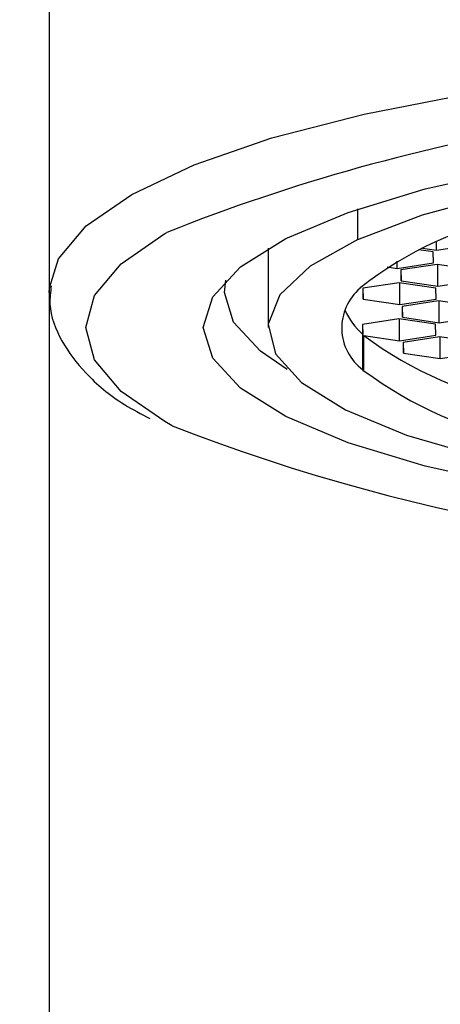
# Model space of a CAD drawing. Units: inches. Extents: x 0 to 594, y 0 to 420.
# Drawn here: x 168 to 174, y 282 to 296 of the extents above; entities that cross this region are included whole.
import ezdxf

# ---------------------------------------------------------------- set-up
doc = ezdxf.new("R2010")
doc.units = ezdxf.units.IN
doc.header["$MEASUREMENT"] = 0
doc.layers.get('Defpoints').update_dxf_attribs({"color": 251})
doc.styles.add('Text_Std', font='arial.ttf')
doc.dimstyles.new('Dim_Std', dxfattribs={"dimscale": 2, "dimtxt": 2, "dimasz": 2, "dimexe": 2, "dimexo": 2, "dimgap": 0.5, "dimtad": 1, "dimdec": 0, "dimzin": 0, "dimdsep": 46, "dimtxsty": 'Text_Std', "dimblk": 'ARCHTICK', "dimcen": 0.09, "dimclrd": 256, "dimclre": 256, "dimclrt": 256, "dimadec": 0, "dimazin": 0, "dimtfac": 1, "dimtdec": 0, "dimtofl": 0, "dimtmove": 0, "dimatfit": 3, "dimldrblk": 'CLOSEDBLANK', "dimfxl": 1, "dimtolj": 1, "dimtzin": 0, "dimlwd": -1, "dimlwe": -1, "dimarcsym": 1})

# ---------------------------------------------------------------- blocks, each defined once
blk = doc.blocks.new('_ArchTick')
at = {"color": 0, "linetype": 'ByBlock', "const_width": 0.15}
blk.add_lwpolyline([(-0.5, -0.5), (0.5, 0.5)], dxfattribs=at)
blk = doc.blocks.new('*D59')
at = {"transparency": 16777216}
for p, q in [((176.798, 379.646), (113.985, 379.646)), ((117.985, 379.646), (117.985, 94.146)), ((150.798, 94.146), (113.985, 94.146))]:
    blk.add_line(p, q, dxfattribs=at)
at = {"layer": 'Defpoints', "color": 0, "transparency": 16777216}
for p in [(180.798, 379.646), (117.985, 94.146), (154.798, 94.146)]:
    blk.add_point(p, dxfattribs=at)
at = {"transparency": 16777216, "xscale": 4, "yscale": 4, "zscale": 4}
for p, rotation in [((117.985, 379.646), 90), ((117.985, 94.146), 270)]:
    blk.add_blockref('_ArchTick', p, dxfattribs=dict(at, rotation=rotation))
at = {"transparency": 16777216, "insert": (114.943, 236.896), "char_height": 4, "attachment_point": 5, "rotation": 90, "style": 'Text_Std'}
blk.add_mtext('\\A1;285.5', dxfattribs=at)
blk = doc.blocks.new('_ClosedBlank')
at = {"color": 0, "linetype": 'ByBlock', "lineweight": -2}
for p, q in [((-1, 0.1667), (0, 0)), ((-1, 0.1667), (-1, -0.1667)), ((0, 0), (-1, -0.1667))]:
    blk.add_line(p, q, dxfattribs=at)

msp = doc.modelspace()

# ---------------------------------------------------------------- linework, layer by layer
at = {"color": 7, "linetype": 'Continuous', "lineweight": 25}
for p, q in [((168.298, 308.523), (168.298, 292.006)), ((171.298, 292.611), (171.298, 291.523)), ((173.412, 292.611), (173.607, 292.583)), ((173.607, 292.583), (173.607, 292.696)), ((173.607, 292.583), (174.104, 292.659)), ((173.558, 292.56), (173.363, 292.589)), ((173.563, 292.411), (173.558, 292.56)), ((172.93, 292.355), (173.065, 292.335)), ((173.065, 292.335), (173.065, 292.436)), ((173.065, 292.335), (173.563, 292.411)), ((173.614, 292.389), (173.116, 292.313)), ((174.116, 292.315), (173.614, 292.389)), ((173.624, 292.09), (173.624, 292.387)), ((173.116, 292.313), (173.121, 292.163)), ((173.121, 292.163), (173.121, 292.314)), ((168.298, 292.006), (168.3, 292.066)), ((172.573, 292.077), (172.558, 292.075)), ((172.558, 292.075), (172.558, 292.063)), ((172.558, 292.063), (172.558, 292.075)), ((173.094, 292.138), (172.596, 292.062)), ((172.596, 292.062), (172.601, 291.912)), ((172.601, 291.912), (172.601, 292.063)), ((173.596, 292.064), (173.094, 292.138)), ((173.104, 291.839), (173.104, 292.136)), ((173.121, 292.163), (173.624, 292.09)), ((173.601, 291.915), (173.596, 292.064)), ((173.624, 292.09), (174.121, 292.166)), ((168.298, 292.006), (168.298, 220.646)), ((172.601, 291.912), (173.104, 291.839)), ((173.104, 291.839), (173.601, 291.915)), ((173.631, 291.889), (173.133, 291.813)), ((173.133, 291.813), (173.138, 291.664)), ((173.138, 291.664), (173.138, 291.814)), ((174.133, 291.816), (173.631, 291.889)), ((173.641, 291.59), (173.641, 291.888)), ((173.138, 291.664), (173.641, 291.59)), ((173.641, 291.59), (174.138, 291.666)), ((173.089, 291.641), (172.592, 291.565)), ((172.592, 291.565), (172.596, 291.428)), ((172.597, 290.933), (172.597, 291.566)), ((173.592, 291.568), (173.089, 291.641)), ((173.099, 291.342), (173.099, 291.64)), ((173.597, 291.418), (173.592, 291.568)), ((172.596, 290.945), (172.596, 291.428)), ((172.612, 291.414), (173.099, 291.342)), ((172.612, 290.931), (172.612, 291.414)), ((173.099, 291.342), (173.597, 291.418)), ((173.647, 291.396), (173.15, 291.32)), ((174.15, 291.322), (173.647, 291.396)), ((173.658, 291.097), (173.658, 291.395)), ((173.15, 291.32), (173.155, 291.171)), ((173.155, 291.171), (173.155, 291.321)), ((173.155, 291.171), (173.658, 291.097)), ((173.658, 291.097), (174.155, 291.173)), ((172.596, 290.945), (172.597, 290.933)), ((172.597, 290.933), (172.612, 290.931))]:
    msp.add_line(p, q, dxfattribs=at)
at = {"color": 8, "linetype": 'Continuous', "lineweight": 25}
msp.add_line((172.529, 292.733), (172.529, 293.151), dxfattribs=at)
at = {"color": 8, "linetype": 'Continuous', "lineweight": 25, "flags": 128}
for points in [[(168.3, 292.066), (168.426, 292.466), (168.805, 292.917), (169.428, 293.35), (170.283, 293.755), (171.351, 294.124), (172.613, 294.451), (174.04, 294.728), (175.606, 294.949), (177.277, 295.11), (179.019, 295.208), (180.798, 295.241)], [(169.984, 290.177), (169.883, 290.233), (169.284, 290.648), (168.92, 291.081), (168.798, 291.523), (168.92, 291.965), (169.284, 292.398), (169.883, 292.813), (169.911, 292.829)]]:
    msp.add_lwpolyline(points, dxfattribs=at)
at = {"color": 7, "linetype": 'Continuous', "lineweight": 25, "flags": 128}
for points in [[(180.798, 288.834), (179.173, 288.867), (177.588, 288.966), (176.082, 289.127), (174.692, 289.348), (173.452, 289.622), (172.394, 289.942), (171.542, 290.302), (170.918, 290.692), (170.538, 291.102), (170.41, 291.523), (170.538, 291.944), (170.918, 292.354), (171.542, 292.744), (172.394, 293.103), (173.452, 293.424), (174.692, 293.698), (176.082, 293.919), (177.588, 294.08), (179.173, 294.179), (180.798, 294.212)], [(172.529, 292.733), (173.412, 293.069), (174.496, 293.363), (175.752, 293.606), (177.146, 293.793), (178.639, 293.917), (180.191, 293.977), (181.76, 293.969), (183.302, 293.895), (184.777, 293.756), (186.142, 293.556), (187.362, 293.3), (188.403, 292.997), (189.237, 292.652), (189.84, 292.278), (190.196, 291.882), (190.297, 291.477), (190.138, 291.073), (189.724, 290.681), (189.067, 290.312)], [(172.529, 292.733), (171.872, 292.365), (171.459, 291.973), (171.3, 291.569), (171.4, 291.164), (171.757, 290.768), (172.36, 290.393), (173.194, 290.049), (174.234, 289.745), (175.454, 289.49), (176.82, 289.29), (178.294, 289.151), (179.837, 289.077), (181.405, 289.069), (182.958, 289.128), (184.451, 289.253), (185.845, 289.44), (187.101, 289.683), (188.185, 289.977), (189.067, 290.312)], [(171.561, 290.949), (171.193, 291.198), (170.823, 291.597), (170.698, 292.006), (170.719, 292.175)]]:
    msp.add_lwpolyline(points, dxfattribs=at)
at = {"color": 7, "linetype": 'Continuous', "lineweight": 25}
for centre, radius, start, end in [((179.484, 268.746), 25.916, 87.0937, 111.6785), ((175.695, 288.098), 5.058, 101.0625, 128.113), ((173.02, 291.519), 0.713, 130.3806, 233.5298), ((173.267, 292.179), 1.006, 204.3345, 228.2331), ((175.85, 295.774), 5.431, 233.3969, 259.1731), ((175.85, 295.291), 5.431, 233.3969, 259.1731), ((179.506, 314.587), 26.202, 248.6892, 272.8264)]:
    msp.add_arc(centre, radius, start, end, dxfattribs=at)
msp.add_open_spline([(168.326, 292.097), (168.315, 292.012), (168.283, 291.752), (168.452, 291.326), (168.798, 290.874), (169.201, 290.527), (169.558, 290.339), (169.677, 290.276)], degree=3, knots=[0, 0, 0, 0, 0.114369, 0.350716, 0.592328, 0.864074, 1, 1, 1, 1], dxfattribs=at)

# ---------------------------------------------------------------- dimensions: what is measured, and where the dimension line sits
dim = msp.add_linear_dim(base=(117.985, 94.146), p1=(180.798, 379.646), p2=(154.798, 94.146), angle=90, dimstyle='Dim_Std', override={"dimdec": 1})
dim.commit()
dim.dimension.update_dxf_attribs({"geometry": '*D59', "text_midpoint": (114.943, 236.896)})

doc.saveas('drawing.dxf')
